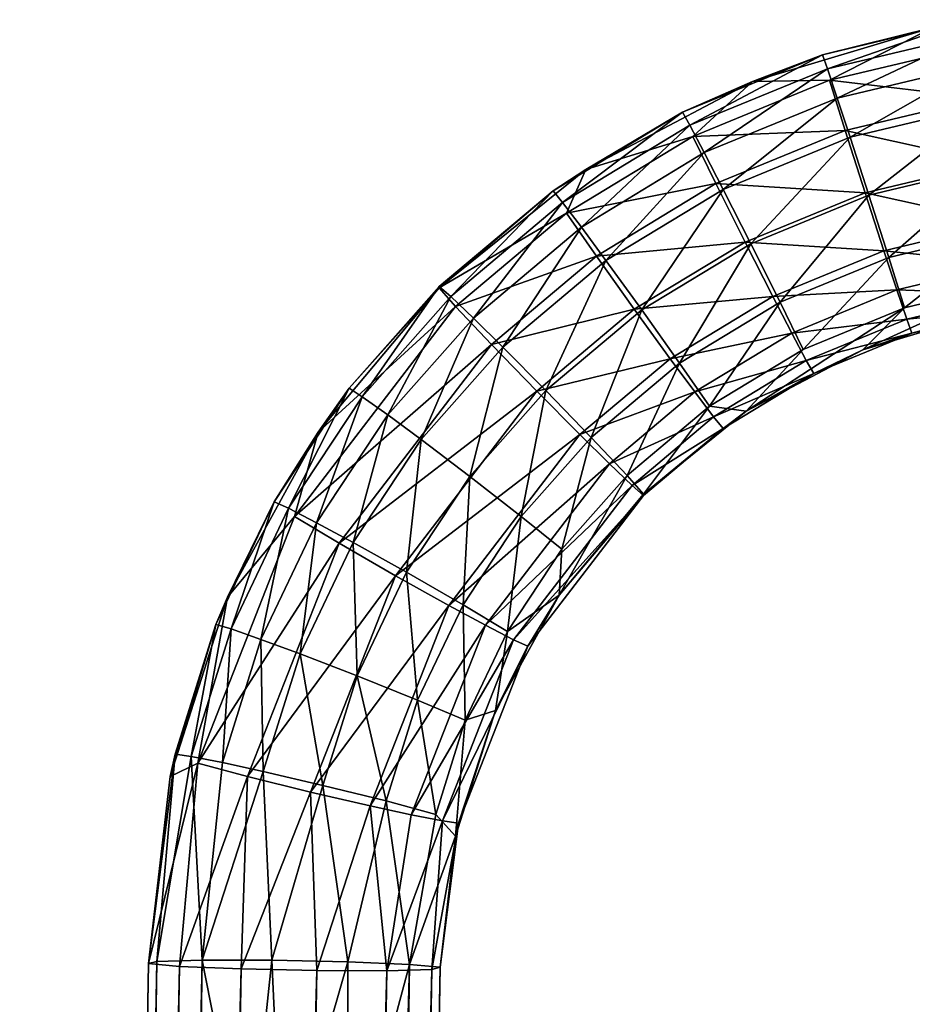
# Model space of a CAD drawing. Units: inches. Extents: x -23.9 to 23.9, y -14 to 10.8.
# Drawn here: x -23.6 to -22.4, y 7.3 to 8.6 of the extents above; entities that cross this region are included whole.
import ezdxf

# ---------------------------------------------------------------- set-up
doc = ezdxf.new("R2010")
doc.units = ezdxf.units.IN
doc.header["$MEASUREMENT"] = 0
doc.layers.add('SEAT-ARM', color=5, linetype='Continuous')

msp = doc.modelspace()

# ---------------------------------------------------------------- linework, layer by layer
at = {"layer": 'SEAT-ARM'}
for points in [[(-22.615, 8.4979, 25.5744), (-22.3741, 8.5701, 25.5721), (-22.5217, 8.5337, 25.6352)], [(-22.5122, 8.4996, 25.4945), (-22.3741, 8.5701, 25.5721), (-22.615, 8.4979, 25.5744)], [(-22.5217, 8.5337, 25.6352), (-22.3741, 8.5701, 25.5721), (-22.3252, 8.5805, 25.6337)], [(-22.5217, 8.5337, 25.6352), (-22.3252, 8.5805, 25.6337), (-22.515, 8.515, 25.699)], [(-22.515, 8.515, 25.699), (-22.3252, 8.5805, 25.6337), (-22.3218, 8.5609, 25.6975)], [(-22.5122, 8.4996, 25.4945), (-22.3204, 8.5453, 25.493), (-22.3741, 8.5701, 25.5721)], [(-22.3218, 8.5609, 25.6975), (-22.5018, 8.4759, 25.7535), (-22.515, 8.515, 25.699)], [(-22.3218, 8.5609, 25.6975), (-22.3152, 8.5204, 25.7521), (-22.5018, 8.4759, 25.7535)], [(-22.3098, 8.4758, 25.4327), (-22.3204, 8.5453, 25.493), (-22.5122, 8.4996, 25.4945)], [(-22.7085, 8.4569, 25.6377), (-22.615, 8.4979, 25.5744), (-22.5217, 8.5337, 25.6352)], [(-22.7085, 8.4569, 25.6377), (-22.5217, 8.5337, 25.6352), (-22.6986, 8.4395, 25.7015)], [(-22.6986, 8.4395, 25.7015), (-22.5217, 8.5337, 25.6352), (-22.515, 8.515, 25.699)], [(-22.5018, 8.4759, 25.7535), (-22.3152, 8.5204, 25.7521), (-22.4846, 8.4237, 25.7897)], [(-22.4846, 8.4237, 25.7897), (-22.3152, 8.5204, 25.7521), (-22.3065, 8.4661, 25.7883)], [(-22.515, 8.515, 25.699), (-22.6793, 8.403, 25.7559), (-22.6986, 8.4395, 25.7015)], [(-22.515, 8.515, 25.699), (-22.5018, 8.4759, 25.7535), (-22.6793, 8.403, 25.7559)], [(-22.8373, 8.3805, 25.5782), (-22.615, 8.4979, 25.5744), (-22.7085, 8.4569, 25.6377)], [(-22.6945, 8.4247, 25.4969), (-22.615, 8.4979, 25.5744), (-22.8373, 8.3805, 25.5782)], [(-22.4912, 8.4326, 25.4341), (-22.5122, 8.4996, 25.4945), (-22.6945, 8.4247, 25.4969)], [(-22.6945, 8.4247, 25.4969), (-22.5122, 8.4996, 25.4945), (-22.615, 8.4979, 25.5744)], [(-22.4912, 8.4326, 25.4341), (-22.3098, 8.4758, 25.4327), (-22.5122, 8.4996, 25.4945)], [(-22.6793, 8.403, 25.7559), (-22.5018, 8.4759, 25.7535), (-22.654, 8.354, 25.7919)], [(-22.654, 8.354, 25.7919), (-22.5018, 8.4759, 25.7535), (-22.4846, 8.4237, 25.7897)], [(-22.2964, 8.3895, 25.4113), (-22.3098, 8.4758, 25.4327), (-22.4912, 8.4326, 25.4341)], [(-22.4846, 8.4237, 25.7897), (-22.3065, 8.4661, 25.7883), (-22.4595, 8.3463, 25.8062)], [(-22.4595, 8.3463, 25.8062), (-22.3065, 8.4661, 25.7883), (-22.2938, 8.3857, 25.8049)], [(-22.8811, 8.3521, 25.6411), (-22.8373, 8.3805, 25.5782), (-22.7085, 8.4569, 25.6377)], [(-22.8811, 8.3521, 25.6411), (-22.7085, 8.4569, 25.6377), (-22.8683, 8.3365, 25.7048)], [(-22.8683, 8.3365, 25.7048), (-22.7085, 8.4569, 25.6377), (-22.6986, 8.4395, 25.7015)], [(-22.6986, 8.4395, 25.7015), (-22.8433, 8.3034, 25.7591), (-22.8683, 8.3365, 25.7048)], [(-22.6986, 8.4395, 25.7015), (-22.6793, 8.403, 25.7559), (-22.8433, 8.3034, 25.7591)], [(-22.6637, 8.3617, 25.4364), (-22.6945, 8.4247, 25.4969), (-22.863, 8.3224, 25.5002)], [(-22.863, 8.3224, 25.5002), (-22.6945, 8.4247, 25.4969), (-22.8373, 8.3805, 25.5782)], [(-22.6637, 8.3617, 25.4364), (-22.4912, 8.4326, 25.4341), (-22.6945, 8.4247, 25.4969)], [(-22.4647, 8.3494, 25.4126), (-22.4912, 8.4326, 25.4341), (-22.6637, 8.3617, 25.4364)], [(-22.654, 8.354, 25.7919), (-22.4846, 8.4237, 25.7897), (-22.6171, 8.2815, 25.8083)], [(-22.6171, 8.2815, 25.8083), (-22.4846, 8.4237, 25.7897), (-22.4595, 8.3463, 25.8062)], [(-22.4647, 8.3494, 25.4126), (-22.2964, 8.3895, 25.4113), (-22.4912, 8.4326, 25.4341)], [(-22.8433, 8.3034, 25.7591), (-22.6793, 8.403, 25.7559), (-22.8105, 8.259, 25.795)], [(-22.8105, 8.259, 25.795), (-22.6793, 8.403, 25.7559), (-22.654, 8.354, 25.7919)], [(-22.2836, 8.3092, 25.4279), (-22.2964, 8.3895, 25.4113), (-22.4647, 8.3494, 25.4126)], [(-22.4595, 8.3463, 25.8062), (-22.2938, 8.3857, 25.8049), (-22.4329, 8.2631, 25.7847)], [(-22.2803, 8.2994, 25.7835), (-22.4329, 8.2631, 25.7847), (-22.2938, 8.3857, 25.8049)], [(-23.033, 8.2227, 25.5834), (-22.8373, 8.3805, 25.5782), (-22.8811, 8.3521, 25.6411)], [(-22.863, 8.3224, 25.5002), (-22.8373, 8.3805, 25.5782), (-23.033, 8.2227, 25.5834)], [(-22.8231, 8.2649, 25.4396), (-22.6637, 8.3617, 25.4364), (-22.863, 8.3224, 25.5002)], [(-22.6247, 8.2837, 25.4147), (-22.6637, 8.3617, 25.4364), (-22.8231, 8.2649, 25.4396)], [(-22.6247, 8.2837, 25.4147), (-22.4647, 8.3494, 25.4126), (-22.6637, 8.3617, 25.4364)], [(-23.0328, 8.2245, 25.6452), (-23.033, 8.2227, 25.5834), (-22.8811, 8.3521, 25.6411)], [(-23.0328, 8.2245, 25.6452), (-22.8811, 8.3521, 25.6411), (-23.0174, 8.211, 25.7089)], [(-23.0174, 8.211, 25.7089), (-22.8811, 8.3521, 25.6411), (-22.8683, 8.3365, 25.7048)], [(-22.8105, 8.259, 25.795), (-22.654, 8.354, 25.7919), (-22.7627, 8.1931, 25.8112)], [(-22.7627, 8.1931, 25.8112), (-22.654, 8.354, 25.7919), (-22.6171, 8.2815, 25.8083)], [(-22.4396, 8.2721, 25.4291), (-22.4647, 8.3494, 25.4126), (-22.6247, 8.2837, 25.4147)], [(-22.6171, 8.2815, 25.8083), (-22.4595, 8.3463, 25.8062), (-22.5781, 8.2035, 25.7866)], [(-22.5781, 8.2035, 25.7866), (-22.4595, 8.3463, 25.8062), (-22.4329, 8.2631, 25.7847)], [(-22.4396, 8.2721, 25.4291), (-22.2836, 8.3092, 25.4279), (-22.4647, 8.3494, 25.4126)], [(-23.0174, 8.211, 25.7089), (-22.8683, 8.3365, 25.7048), (-22.9874, 8.1822, 25.7631)], [(-22.9874, 8.1822, 25.7631), (-22.8683, 8.3365, 25.7048), (-22.8433, 8.3034, 25.7591)], [(-23.0111, 8.1978, 25.5043), (-22.863, 8.3224, 25.5002), (-23.033, 8.2227, 25.5834)], [(-22.8231, 8.2649, 25.4396), (-22.863, 8.3224, 25.5002), (-23.0111, 8.1978, 25.5043)], [(-22.2749, 8.2549, 25.4641), (-22.2836, 8.3092, 25.4279), (-22.4396, 8.2721, 25.4291)], [(-22.9874, 8.1822, 25.7631), (-22.8433, 8.3034, 25.7591), (-22.9481, 8.1433, 25.7988)], [(-22.9481, 8.1433, 25.7988), (-22.8433, 8.3034, 25.7591), (-22.8105, 8.259, 25.795)], [(-22.412, 8.1961, 25.7243), (-22.4329, 8.2631, 25.7847), (-22.2803, 8.2994, 25.7835)], [(-22.2803, 8.2994, 25.7835), (-22.2697, 8.23, 25.7232), (-22.412, 8.1961, 25.7243)], [(-22.8231, 8.2649, 25.4396), (-22.7726, 8.1939, 25.4176), (-22.6247, 8.2837, 25.4147)], [(-22.7726, 8.1939, 25.4176), (-22.5878, 8.2111, 25.4311), (-22.6247, 8.2837, 25.4147)], [(-22.7627, 8.1931, 25.8112), (-22.6171, 8.2815, 25.8083), (-22.7122, 8.122, 25.7893)], [(-22.7122, 8.122, 25.7893), (-22.6171, 8.2815, 25.8083), (-22.5781, 8.2035, 25.7866)], [(-22.6247, 8.2837, 25.4147), (-22.5878, 8.2111, 25.4311), (-22.4396, 8.2721, 25.4291)], [(-22.4223, 8.2198, 25.4653), (-22.4396, 8.2721, 25.4291), (-22.5878, 8.2111, 25.4311)], [(-22.2749, 8.2549, 25.4641), (-22.4396, 8.2721, 25.4291), (-22.4223, 8.2198, 25.4653)], [(-23.0111, 8.1978, 25.5043), (-22.9632, 8.1471, 25.4434), (-22.8231, 8.2649, 25.4396)], [(-22.9632, 8.1471, 25.4434), (-22.7726, 8.1939, 25.4176), (-22.8231, 8.2649, 25.4396)], [(-22.9481, 8.1433, 25.7988), (-22.8105, 8.259, 25.795), (-22.8907, 8.0854, 25.8147)], [(-22.8907, 8.0854, 25.8147), (-22.8105, 8.259, 25.795), (-22.7627, 8.1931, 25.8112)], [(-22.5781, 8.2035, 25.7866), (-22.4329, 8.2631, 25.7847), (-22.5473, 8.1405, 25.7261)], [(-22.412, 8.1961, 25.7243), (-22.5473, 8.1405, 25.7261), (-22.4329, 8.2631, 25.7847)], [(-22.2683, 8.2143, 25.5187), (-22.2749, 8.2549, 25.4641), (-22.4223, 8.2198, 25.4653)], [(-22.412, 8.1961, 25.7243), (-22.2697, 8.23, 25.7232), (-22.4677, 8.1399, 25.6463)], [(-22.2697, 8.23, 25.7232), (-22.2991, 8.1905, 25.6446), (-22.4677, 8.1399, 25.6463)], [(-23.153, 8.0885, 25.6496), (-23.1943, 8.0299, 25.5896), (-23.033, 8.2227, 25.5834)], [(-23.0111, 8.1978, 25.5043), (-23.033, 8.2227, 25.5834), (-23.1943, 8.0299, 25.5896)], [(-23.153, 8.0885, 25.6496), (-23.033, 8.2227, 25.5834), (-23.0328, 8.2245, 25.6452)], [(-23.0328, 8.2245, 25.6452), (-23.1356, 8.0773, 25.7132), (-23.153, 8.0885, 25.6496)], [(-23.0174, 8.211, 25.7089), (-23.1356, 8.0773, 25.7132), (-23.0328, 8.2245, 25.6452)], [(-22.5625, 8.1622, 25.4672), (-22.4223, 8.2198, 25.4653), (-22.5878, 8.2111, 25.4311)], [(-22.4092, 8.1808, 25.5198), (-22.4223, 8.2198, 25.4653), (-22.5625, 8.1622, 25.4672)], [(-22.4092, 8.1808, 25.5198), (-22.2683, 8.2143, 25.5187), (-22.4223, 8.2198, 25.4653)], [(-22.2649, 8.1948, 25.5826), (-22.2683, 8.2143, 25.5187), (-22.4092, 8.1808, 25.5198)], [(-23.0174, 8.211, 25.7089), (-23.1016, 8.053, 25.7673), (-23.1356, 8.0773, 25.7132)], [(-22.9874, 8.1822, 25.7631), (-23.1016, 8.053, 25.7673), (-23.0174, 8.211, 25.7089)], [(-22.7248, 8.128, 25.4338), (-22.5878, 8.2111, 25.4311), (-22.7726, 8.1939, 25.4176)], [(-22.5625, 8.1622, 25.4672), (-22.5878, 8.2111, 25.4311), (-22.7248, 8.128, 25.4338)], [(-22.7122, 8.122, 25.7893), (-22.5781, 8.2035, 25.7866), (-22.6723, 8.0646, 25.7286)], [(-22.6723, 8.0646, 25.7286), (-22.5781, 8.2035, 25.7866), (-22.5473, 8.1405, 25.7261)], [(-23.0111, 8.1978, 25.5043), (-23.1943, 8.0299, 25.5896), (-23.2261, 7.9173, 25.5134)], [(-23.2261, 7.9173, 25.5134), (-22.9632, 8.1471, 25.4434), (-23.0111, 8.1978, 25.5043)], [(-22.9025, 8.0846, 25.4212), (-22.7726, 8.1939, 25.4176), (-22.9632, 8.1471, 25.4434)], [(-22.7248, 8.128, 25.4338), (-22.7726, 8.1939, 25.4176), (-22.9025, 8.0846, 25.4212)], [(-22.8907, 8.0854, 25.8147), (-22.7627, 8.1931, 25.8112), (-22.83, 8.0229, 25.7925)], [(-22.83, 8.0229, 25.7925), (-22.7627, 8.1931, 25.8112), (-22.7122, 8.122, 25.7893)], [(-22.6234, 8.0578, 25.649), (-22.5473, 8.1405, 25.7261), (-22.412, 8.1961, 25.7243)], [(-22.412, 8.1961, 25.7243), (-22.4677, 8.1399, 25.6463), (-22.6234, 8.0578, 25.649)], [(-22.4025, 8.162, 25.5836), (-22.4677, 8.1399, 25.6463), (-22.2991, 8.1905, 25.6446)], [(-22.4092, 8.1808, 25.5198), (-22.4025, 8.162, 25.5836), (-22.2649, 8.1948, 25.5826)], [(-22.4025, 8.162, 25.5836), (-22.2991, 8.1905, 25.6446), (-22.2649, 8.1948, 25.5826)], [(-22.9874, 8.1822, 25.7631), (-23.057, 8.02, 25.8028), (-23.1016, 8.053, 25.7673)], [(-22.9481, 8.1433, 25.7988), (-23.057, 8.02, 25.8028), (-22.9874, 8.1822, 25.7631)], [(-22.5625, 8.1622, 25.4672), (-22.5432, 8.1257, 25.5216), (-22.4092, 8.1808, 25.5198)], [(-22.4092, 8.1808, 25.5198), (-22.5432, 8.1257, 25.5216), (-22.4025, 8.162, 25.5836)], [(-22.7248, 8.128, 25.4338), (-22.692, 8.0836, 25.4697), (-22.5625, 8.1622, 25.4672)], [(-22.5625, 8.1622, 25.4672), (-22.692, 8.0836, 25.4697), (-22.5432, 8.1257, 25.5216)], [(-22.5432, 8.1257, 25.5216), (-22.5333, 8.1083, 25.5854), (-22.4025, 8.162, 25.5836)], [(-22.5333, 8.1083, 25.5854), (-22.4677, 8.1399, 25.6463), (-22.4025, 8.162, 25.5836)], [(-23.1666, 7.8817, 25.4521), (-22.9632, 8.1471, 25.4434), (-23.2261, 7.9173, 25.5134)], [(-22.9025, 8.0846, 25.4212), (-22.9632, 8.1471, 25.4434), (-23.1666, 7.8817, 25.4521)], [(-22.9481, 8.1433, 25.7988), (-22.9921, 7.9707, 25.8184), (-23.057, 8.02, 25.8028)], [(-22.8907, 8.0854, 25.8147), (-22.9921, 7.9707, 25.8184), (-22.9481, 8.1433, 25.7988)], [(-22.6234, 8.0578, 25.649), (-22.6723, 8.0646, 25.7286), (-22.5473, 8.1405, 25.7261)], [(-22.5333, 8.1083, 25.5854), (-22.6234, 8.0578, 25.649), (-22.4677, 8.1399, 25.6463)], [(-22.9025, 8.0846, 25.4212), (-22.8451, 8.0267, 25.4371), (-22.7248, 8.128, 25.4338)], [(-22.7248, 8.128, 25.4338), (-22.8451, 8.0267, 25.4371), (-22.692, 8.0836, 25.4697)], [(-22.83, 8.0229, 25.7925), (-22.7122, 8.122, 25.7893), (-22.7821, 7.9722, 25.7316)], [(-22.7821, 7.9722, 25.7316), (-22.7122, 8.122, 25.7893), (-22.6723, 8.0646, 25.7286)], [(-22.692, 8.0836, 25.4697), (-22.667, 8.0505, 25.524), (-22.5432, 8.1257, 25.5216)], [(-22.5432, 8.1257, 25.5216), (-22.667, 8.0505, 25.524), (-22.5333, 8.1083, 25.5854)], [(-22.667, 8.0505, 25.524), (-22.6542, 8.0349, 25.5878), (-22.5333, 8.1083, 25.5854)], [(-22.6542, 8.0349, 25.5878), (-22.6234, 8.0578, 25.649), (-22.5333, 8.1083, 25.5854)], [(-23.253, 7.9371, 25.6546), (-23.1943, 8.0299, 25.5896), (-23.153, 8.0885, 25.6496)], [(-23.253, 7.9371, 25.6546), (-23.153, 8.0885, 25.6496), (-23.234, 7.9284, 25.7181)], [(-23.234, 7.9284, 25.7181), (-23.153, 8.0885, 25.6496), (-23.1356, 8.0773, 25.7132)], [(-23.1666, 7.8817, 25.4521), (-23.0912, 7.8383, 25.4292), (-22.9025, 8.0846, 25.4212)], [(-22.9025, 8.0846, 25.4212), (-23.0912, 7.8383, 25.4292), (-22.8451, 8.0267, 25.4371)], [(-22.8907, 8.0854, 25.8147), (-22.9234, 7.9172, 25.7959), (-22.9921, 7.9707, 25.8184)], [(-22.83, 8.0229, 25.7925), (-22.9234, 7.9172, 25.7959), (-22.8907, 8.0854, 25.8147)], [(-22.8451, 8.0267, 25.4371), (-22.8058, 7.9878, 25.4728), (-22.692, 8.0836, 25.4697)], [(-22.692, 8.0836, 25.4697), (-22.8058, 7.9878, 25.4728), (-22.667, 8.0505, 25.524)], [(-23.234, 7.9284, 25.7181), (-23.1356, 8.0773, 25.7132), (-23.1967, 7.9091, 25.772)], [(-23.1967, 7.9091, 25.772), (-23.1356, 8.0773, 25.7132), (-23.1016, 8.053, 25.7673)], [(-22.7821, 7.9722, 25.7316), (-22.6723, 8.0646, 25.7286), (-22.7602, 7.9473, 25.6525)], [(-22.7602, 7.9473, 25.6525), (-22.6723, 8.0646, 25.7286), (-22.6234, 8.0578, 25.649)], [(-22.6542, 8.0349, 25.5878), (-22.7602, 7.9473, 25.6525), (-22.6234, 8.0578, 25.649)], [(-23.1967, 7.9091, 25.772), (-23.1016, 8.053, 25.7673), (-23.1478, 7.8827, 25.8073)], [(-23.1478, 7.8827, 25.8073), (-23.1016, 8.053, 25.7673), (-23.057, 8.02, 25.8028)], [(-22.8058, 7.9878, 25.4728), (-22.7757, 7.959, 25.527), (-22.667, 8.0505, 25.524)], [(-22.667, 8.0505, 25.524), (-22.7757, 7.959, 25.527), (-22.6542, 8.0349, 25.5878)], [(-23.253, 7.9371, 25.6546), (-23.3155, 7.8097, 25.5968), (-23.1943, 8.0299, 25.5896)], [(-23.2261, 7.9173, 25.5134), (-23.1943, 8.0299, 25.5896), (-23.3155, 7.8097, 25.5968)], [(-22.7757, 7.959, 25.527), (-22.7604, 7.9455, 25.5907), (-22.6542, 8.0349, 25.5878)], [(-22.7604, 7.9455, 25.5907), (-22.7602, 7.9473, 25.6525), (-22.6542, 8.0349, 25.5878)], [(-23.1478, 7.8827, 25.8073), (-23.057, 8.02, 25.8028), (-23.0766, 7.8429, 25.8226)], [(-23.0912, 7.8383, 25.4292), (-23.0199, 7.7986, 25.4445), (-22.8451, 8.0267, 25.4371)], [(-23.0766, 7.8429, 25.8226), (-23.057, 8.02, 25.8028), (-22.9921, 7.9707, 25.8184)], [(-22.8451, 8.0267, 25.4371), (-23.0199, 7.7986, 25.4445), (-22.8058, 7.9878, 25.4728)], [(-22.83, 8.0229, 25.7925), (-22.8692, 7.8737, 25.7348), (-22.9234, 7.9172, 25.7959)], [(-22.7821, 7.9722, 25.7316), (-22.8692, 7.8737, 25.7348), (-22.83, 8.0229, 25.7925)], [(-23.0199, 7.7986, 25.4445), (-22.9711, 7.7722, 25.4798), (-22.8058, 7.9878, 25.4728)], [(-22.8058, 7.9878, 25.4728), (-22.9711, 7.7722, 25.4798), (-22.7757, 7.959, 25.527)], [(-23.0766, 7.8429, 25.8226), (-22.9921, 7.9707, 25.8184), (-23.0011, 7.7996, 25.7997)], [(-23.0011, 7.7996, 25.7997), (-22.9921, 7.9707, 25.8184), (-22.9234, 7.9172, 25.7959)], [(-22.7602, 7.9473, 25.6525), (-22.8731, 7.8124, 25.6569), (-22.7821, 7.9722, 25.7316)], [(-22.7821, 7.9722, 25.7316), (-22.8731, 7.8124, 25.6569), (-22.8692, 7.8737, 25.7348)], [(-22.9711, 7.7722, 25.4798), (-22.9337, 7.7529, 25.5337), (-22.7757, 7.959, 25.527)], [(-22.7757, 7.959, 25.527), (-22.9337, 7.7529, 25.5337), (-22.7604, 7.9455, 25.5907)], [(-22.9337, 7.7529, 25.5337), (-22.9147, 7.7442, 25.5972), (-22.7604, 7.9455, 25.5907)], [(-22.9147, 7.7442, 25.5972), (-22.8731, 7.8124, 25.6569), (-22.7604, 7.9455, 25.5907)], [(-22.7604, 7.9455, 25.5907), (-22.8731, 7.8124, 25.6569), (-22.7602, 7.9473, 25.6525)], [(-23.3311, 7.7732, 25.6599), (-23.3155, 7.8097, 25.5968), (-23.253, 7.9371, 25.6546)], [(-23.3107, 7.7673, 25.7233), (-23.3311, 7.7732, 25.6599), (-23.253, 7.9371, 25.6546)], [(-23.253, 7.9371, 25.6546), (-23.234, 7.9284, 25.7181), (-23.3107, 7.7673, 25.7233)], [(-23.3107, 7.7673, 25.7233), (-23.234, 7.9284, 25.7181), (-23.2708, 7.7534, 25.777)], [(-23.2708, 7.7534, 25.777), (-23.234, 7.9284, 25.7181), (-23.1967, 7.9091, 25.772)], [(-23.2261, 7.9173, 25.5134), (-23.3155, 7.8097, 25.5968), (-23.3552, 7.5883, 25.5241)], [(-23.1666, 7.8817, 25.4521), (-23.2261, 7.9173, 25.5134), (-23.3552, 7.5883, 25.5241)], [(-23.0011, 7.7996, 25.7997), (-22.9234, 7.9172, 25.7959), (-22.9416, 7.764, 25.7384)], [(-22.9416, 7.764, 25.7384), (-22.9234, 7.9172, 25.7959), (-22.8692, 7.8737, 25.7348)], [(-23.2708, 7.7534, 25.777), (-23.1967, 7.9091, 25.772), (-23.2186, 7.7341, 25.8121)], [(-23.2186, 7.7341, 25.8121), (-23.1967, 7.9091, 25.772), (-23.1478, 7.8827, 25.8073)], [(-23.3552, 7.5883, 25.5241), (-23.2887, 7.5704, 25.4622), (-23.1666, 7.8817, 25.4521)], [(-23.1666, 7.8817, 25.4521), (-23.2887, 7.5704, 25.4622), (-23.0912, 7.8383, 25.4292)], [(-23.2186, 7.7341, 25.8121), (-23.1478, 7.8827, 25.8073), (-23.1424, 7.7047, 25.8271)], [(-23.1424, 7.7047, 25.8271), (-23.1478, 7.8827, 25.8073), (-23.0766, 7.8429, 25.8226)], [(-22.8692, 7.8737, 25.7348), (-22.8731, 7.8124, 25.6569), (-22.9416, 7.764, 25.7384)], [(-23.2887, 7.5704, 25.4622), (-23.2045, 7.5496, 25.4386), (-23.0912, 7.8383, 25.4292)], [(-23.0912, 7.8383, 25.4292), (-23.2045, 7.5496, 25.4386), (-23.0199, 7.7986, 25.4445)], [(-23.1424, 7.7047, 25.8271), (-23.0766, 7.8429, 25.8226), (-23.0617, 7.6723, 25.8039)], [(-23.0617, 7.6723, 25.8039), (-23.0766, 7.8429, 25.8226), (-23.0011, 7.7996, 25.7997)], [(-23.3311, 7.7732, 25.6599), (-23.3919, 7.5703, 25.6046), (-23.3155, 7.8097, 25.5968)], [(-23.3552, 7.5883, 25.5241), (-23.3155, 7.8097, 25.5968), (-23.3919, 7.5703, 25.6046)], [(-22.9416, 7.764, 25.7384), (-22.8731, 7.8124, 25.6569), (-22.958, 7.6583, 25.6619)], [(-22.9147, 7.7442, 25.5972), (-22.958, 7.6583, 25.6619), (-22.8731, 7.8124, 25.6569)], [(-23.2045, 7.5496, 25.4386), (-23.1249, 7.5312, 25.4532), (-23.0199, 7.7986, 25.4445)], [(-23.0199, 7.7986, 25.4445), (-23.1249, 7.5312, 25.4532), (-22.9711, 7.7722, 25.4798)], [(-23.0617, 7.6723, 25.8039), (-23.0011, 7.7996, 25.7997), (-22.9982, 7.6454, 25.7422)], [(-22.9982, 7.6454, 25.7422), (-23.0011, 7.7996, 25.7997), (-22.9416, 7.764, 25.7384)], [(-23.3853, 7.6001, 25.6655), (-23.3919, 7.5703, 25.6046), (-23.3311, 7.7732, 25.6599)], [(-23.364, 7.5971, 25.7289), (-23.3853, 7.6001, 25.6655), (-23.3311, 7.7732, 25.6599)], [(-23.3107, 7.7673, 25.7233), (-23.364, 7.5971, 25.7289), (-23.3311, 7.7732, 25.6599)], [(-23.3223, 7.5889, 25.7824), (-23.364, 7.5971, 25.7289), (-23.3107, 7.7673, 25.7233)], [(-23.3107, 7.7673, 25.7233), (-23.2708, 7.7534, 25.777), (-23.3223, 7.5889, 25.7824)], [(-23.1249, 7.5312, 25.4532), (-23.0703, 7.5193, 25.4881), (-22.9711, 7.7722, 25.4798)], [(-22.9711, 7.7722, 25.4798), (-23.0703, 7.5193, 25.4881), (-22.9337, 7.7529, 25.5337)], [(-23.3223, 7.5889, 25.7824), (-23.2708, 7.7534, 25.777), (-23.2678, 7.577, 25.8172)], [(-23.2186, 7.7341, 25.8121), (-23.2678, 7.577, 25.8172), (-23.2708, 7.7534, 25.777)], [(-22.9416, 7.764, 25.7384), (-22.958, 7.6583, 25.6619), (-22.9982, 7.6454, 25.7422)], [(-23.0703, 7.5193, 25.4881), (-23.0286, 7.5111, 25.5416), (-22.9337, 7.7529, 25.5337)], [(-23.0286, 7.5111, 25.5416), (-22.9147, 7.7442, 25.5972), (-22.9337, 7.7529, 25.5337)], [(-23.0286, 7.5111, 25.5416), (-23.0073, 7.5081, 25.6049), (-22.9147, 7.7442, 25.5972)], [(-23.0073, 7.5081, 25.6049), (-22.958, 7.6583, 25.6619), (-22.9147, 7.7442, 25.5972)], [(-23.1882, 7.5586, 25.8318), (-23.2678, 7.577, 25.8172), (-23.2186, 7.7341, 25.8121)], [(-23.1882, 7.5586, 25.8318), (-23.2186, 7.7341, 25.8121), (-23.1424, 7.7047, 25.8271)], [(-23.1039, 7.5378, 25.8083), (-23.1882, 7.5586, 25.8318), (-23.1424, 7.7047, 25.8271)], [(-23.1039, 7.5378, 25.8083), (-23.1424, 7.7047, 25.8271), (-23.0617, 7.6723, 25.8039)], [(-23.0374, 7.5199, 25.7463), (-23.1039, 7.5378, 25.8083), (-23.0617, 7.6723, 25.8039)], [(-23.0374, 7.5199, 25.7463), (-23.0617, 7.6723, 25.8039), (-22.9982, 7.6454, 25.7422)], [(-22.9982, 7.6454, 25.7422), (-22.958, 7.6583, 25.6619), (-23.0114, 7.4907, 25.6674)], [(-23.0073, 7.5081, 25.6049), (-23.0114, 7.4907, 25.6674), (-22.958, 7.6583, 25.6619)], [(-22.9982, 7.6454, 25.7422), (-23.0114, 7.4907, 25.6674), (-23.0374, 7.5199, 25.7463)], [(-23.4096, 7.3237, 25.7139), (-23.4206, 7.3206, 25.6127), (-23.3853, 7.6001, 25.6655)], [(-23.3853, 7.6001, 25.6655), (-23.4206, 7.3206, 25.6127), (-23.3919, 7.5703, 25.6046)], [(-23.364, 7.5971, 25.7289), (-23.4096, 7.3237, 25.7139), (-23.3853, 7.6001, 25.6655)], [(-23.3494, 7.3254, 25.7961), (-23.4096, 7.3237, 25.7139), (-23.364, 7.5971, 25.7289)], [(-23.3223, 7.5889, 25.7824), (-23.3494, 7.3254, 25.7961), (-23.364, 7.5971, 25.7289)], [(-23.3552, 7.5883, 25.5241), (-23.3919, 7.5703, 25.6046), (-23.4206, 7.3206, 25.6127)], [(-23.4206, 7.3206, 25.6127), (-23.3795, 7.3169, 25.5195), (-23.3552, 7.5883, 25.5241)], [(-23.3552, 7.5883, 25.5241), (-23.3795, 7.3169, 25.5195), (-23.2887, 7.5704, 25.4622)], [(-23.2678, 7.577, 25.8172), (-23.3494, 7.3254, 25.7961), (-23.3223, 7.5889, 25.7824)], [(-23.3795, 7.3169, 25.5195), (-23.2972, 7.3135, 25.4594), (-23.2887, 7.5704, 25.4622)], [(-23.2678, 7.577, 25.8172), (-23.2562, 7.3251, 25.8373), (-23.3494, 7.3254, 25.7961)], [(-23.2887, 7.5704, 25.4622), (-23.2972, 7.3135, 25.4594), (-23.2045, 7.5496, 25.4386)], [(-23.1882, 7.5586, 25.8318), (-23.2562, 7.3251, 25.8373), (-23.2678, 7.577, 25.8172)], [(-23.1882, 7.5586, 25.8318), (-23.1549, 7.323, 25.8263), (-23.2562, 7.3251, 25.8373)], [(-23.1039, 7.5378, 25.8083), (-23.1549, 7.323, 25.8263), (-23.1882, 7.5586, 25.8318)], [(-23.2972, 7.3135, 25.4594), (-23.196, 7.3114, 25.4485), (-23.2045, 7.5496, 25.4386)], [(-23.2045, 7.5496, 25.4386), (-23.196, 7.3114, 25.4485), (-23.1249, 7.5312, 25.4532)], [(-23.196, 7.3114, 25.4485), (-23.1027, 7.3111, 25.4896), (-23.1249, 7.5312, 25.4532)], [(-23.1039, 7.5378, 25.8083), (-23.0727, 7.3196, 25.7662), (-23.1549, 7.323, 25.8263)], [(-23.1249, 7.5312, 25.4532), (-23.1027, 7.3111, 25.4896), (-23.0703, 7.5193, 25.4881)], [(-23.0374, 7.5199, 25.7463), (-23.0727, 7.3196, 25.7662), (-23.1039, 7.5378, 25.8083)], [(-23.0703, 7.5193, 25.4881), (-23.1027, 7.3111, 25.4896), (-23.0286, 7.5111, 25.5416)], [(-23.0374, 7.5199, 25.7463), (-23.0114, 7.4907, 25.6674), (-23.0727, 7.3196, 25.7662)], [(-23.0286, 7.5111, 25.5416), (-23.1027, 7.3111, 25.4896), (-23.0426, 7.3128, 25.5718)], [(-23.0286, 7.5111, 25.5416), (-23.0426, 7.3128, 25.5718), (-23.0073, 7.5081, 25.6049)], [(-23.0426, 7.3128, 25.5718), (-23.0316, 7.3159, 25.6731), (-23.0073, 7.5081, 25.6049)], [(-23.0073, 7.5081, 25.6049), (-23.0316, 7.3159, 25.6731), (-23.0114, 7.4907, 25.6674)], [(-23.0114, 7.4907, 25.6674), (-23.0316, 7.3159, 25.6731), (-23.0727, 7.3196, 25.7662)], [(-23.4206, 7.3206, 25.6127), (-23.5897, -2.6371, 26.0136), (-23.5927, -2.6395, 25.9381)], [(-23.5927, -2.6395, 25.9381), (-23.3795, 7.3169, 25.5195), (-23.4206, 7.3206, 25.6127)], [(-23.4096, 7.3237, 25.7139), (-23.5585, -2.6354, 26.0824), (-23.5897, -2.6371, 26.0136)], [(-23.4096, 7.3237, 25.7139), (-23.5897, -2.6371, 26.0136), (-23.4206, 7.3206, 25.6127)], [(-23.3494, 7.3254, 25.7961), (-23.5037, -2.6346, 26.1344), (-23.5585, -2.6354, 26.0824)], [(-23.3494, 7.3254, 25.7961), (-23.5585, -2.6354, 26.0824), (-23.4096, 7.3237, 25.7139)], [(-23.3494, 7.3254, 25.7961), (-23.2888, 7.0179, 25.8411), (-23.5037, -2.6346, 26.1344)], [(-23.2562, 7.3251, 25.8373), (-23.2888, 7.0179, 25.8411), (-23.3494, 7.3254, 25.7961)], [(-23.2562, 7.3251, 25.8373), (-23.2419, 7.0197, 25.8493), (-23.2888, 7.0179, 25.8411)], [(-23.2124, 2.1131, 25.9804), (-23.0727, 7.3196, 25.7662), (-23.2758, -2.639, 26.1225)], [(-23.2758, -2.639, 26.1225), (-23.0727, 7.3196, 25.7662), (-23.2416, -2.6407, 26.0877)], [(-23.1549, 7.323, 25.8263), (-23.2419, 7.0197, 25.8493), (-23.2562, 7.3251, 25.8373)], [(-23.2419, 7.0197, 25.8493), (-23.1549, 7.323, 25.8263), (-23.1559, 7.0093, 25.8349)], [(-23.2416, -2.6407, 26.0877), (-23.0727, 7.3196, 25.7662), (-23.2171, -2.6425, 26.0455)], [(-23.2171, -2.6425, 26.0455), (-23.0727, 7.3196, 25.7662), (-23.0316, 7.3159, 25.6731)], [(-23.1559, 7.0093, 25.8349), (-23.0727, 7.3196, 25.7662), (-23.2124, 2.1131, 25.9804)], [(-23.1559, 7.0093, 25.8349), (-23.1549, 7.323, 25.8263), (-23.0727, 7.3196, 25.7662)], [(-23.5516, -2.6433, 25.845), (-23.3795, 7.3169, 25.5195), (-23.5927, -2.6395, 25.9381)], [(-23.5516, -2.6433, 25.845), (-23.2972, 7.3135, 25.4594), (-23.3795, 7.3169, 25.5195)], [(-23.4694, -2.6467, 25.7849), (-23.2972, 7.3135, 25.4594), (-23.5516, -2.6433, 25.845)], [(-23.4694, -2.6467, 25.7849), (-23.196, 7.3114, 25.4485), (-23.2972, 7.3135, 25.4594)], [(-23.3681, -2.6488, 25.7739), (-23.196, 7.3114, 25.4485), (-23.4694, -2.6467, 25.7849)], [(-23.3681, -2.6488, 25.7739), (-23.1027, 7.3111, 25.4896), (-23.196, 7.3114, 25.4485)], [(-23.2748, -2.649, 25.8151), (-23.1027, 7.3111, 25.4896), (-23.3681, -2.6488, 25.7739)], [(-23.2147, -2.6474, 25.8973), (-23.0426, 7.3128, 25.5718), (-23.2748, -2.649, 25.8151)], [(-23.2748, -2.649, 25.8151), (-23.0426, 7.3128, 25.5718), (-23.1027, 7.3111, 25.4896)], [(-23.2171, -2.6425, 26.0455), (-23.0316, 7.3159, 25.6731), (-23.2037, -2.6443, 25.9985)], [(-23.2037, -2.6443, 25.9985), (-23.0316, 7.3159, 25.6731), (-23.2147, -2.6474, 25.8973)], [(-23.2147, -2.6474, 25.8973), (-23.0316, 7.3159, 25.6731), (-23.0426, 7.3128, 25.5718)]]:
    msp.add_3dface(points, dxfattribs=at)

doc.saveas('drawing.dxf')
